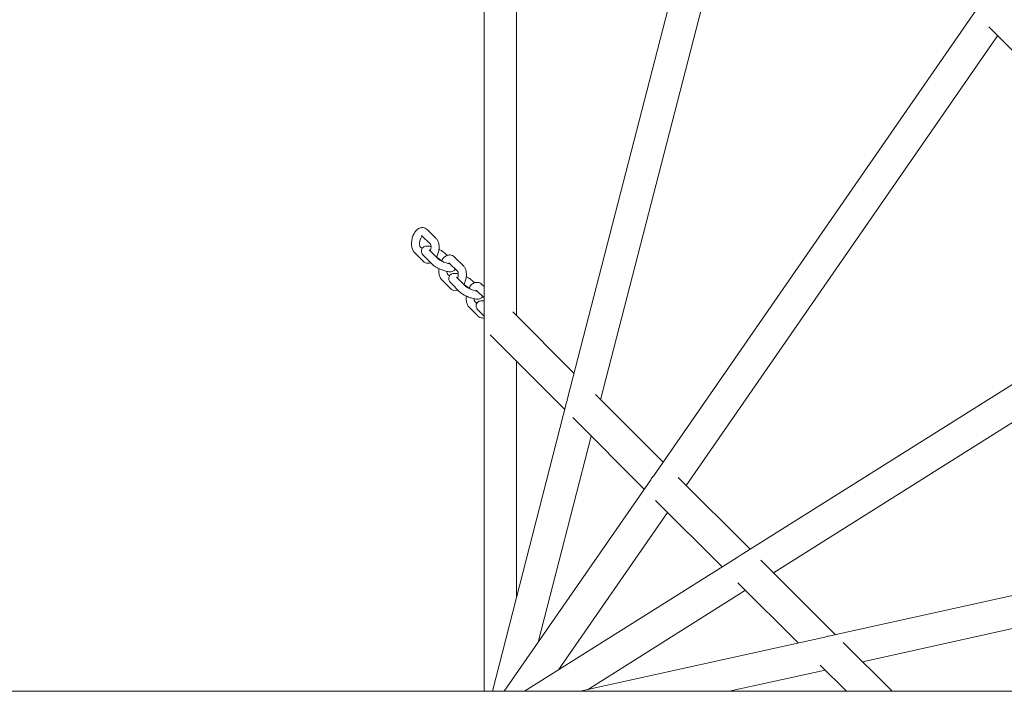
# Model space of a CAD drawing. Extents: x -630 to 6971, y -3837 to 65.
# Drawn here: x 3171 to 3659, y -2192 to -1859 of the extents above; entities that cross this region are included whole.
import ezdxf

# ---------------------------------------------------------------- set-up
doc = ezdxf.new("R2010")
doc.units = 0
doc.header["$MEASUREMENT"] = 0

msp = doc.modelspace()

# ---------------------------------------------------------------- linework, layer by layer
at = {"color": 0, "linetype": 'Continuous', "lineweight": 0}
for p, q in [((3401, -1209), (3401, -2192)), ((3417, -1628.32), (3417, -2005.69)), ((3442.44, -2046.9), (3523.45, -1731.98)), ((3458.81, -2047.49), (3536.02, -1747.33)), ((3484.93, -2085.34), (3646.28, -1852.38)), ((3764.54, -1975.86), (3651.25, -1862.57)), ((3501.22, -2089.91), (3655.65, -1866.96)), ((3370.02, -1965.94), (3374.39, -1970.32)), ((3372.85, -1963.11), (3377.23, -1967.5)), ((3370.27, -1972.51), (3369.32, -1971.56)), ((3370.86, -1978.77), (3366.49, -1974.38)), ((3375.35, -1980.33), (3370.98, -1975.94)), ((3378.18, -1977.5), (3373.81, -1973.12)), ((3381.69, -1974.91), (3382.68, -1975.9)), ((3386.4, -1976.69), (3390.77, -1981.07)), ((3528.42, -2124.42), (3770.14, -1972.33)), ((3378.86, -1977.74), (3379.59, -1978.47)), ((3383.56, -1979.51), (3387.93, -1983.89)), ((3383.81, -1986.08), (3382.87, -1985.13)), ((3391.72, -1991.07), (3387.35, -1986.69)), ((3384.41, -1992.34), (3380.03, -1987.96)), ((3388.89, -1993.9), (3384.52, -1989.52)), ((3392.4, -1991.31), (3393.14, -1992.04)), ((3395.24, -1988.48), (3396.23, -1989.48)), ((3399.94, -1990.26), (3401, -1991.33)), ((3544.51, -2133.2), (3776.15, -1987.46)), ((3397.11, -1993.09), (3401, -1996.99)), ((3397.95, -2005.91), (3393.58, -2001.53)), ((3397.35, -1999.65), (3396.41, -1998.7)), ((3401, -2006.03), (3398.06, -2003.09)), ((3445.67, -2034.35), (3415.18, -2003.86)), ((3441.04, -2052.35), (3403.98, -2015.3)), ((3417, -2028.32), (3417, -2145.79)), ((3489.72, -2078.41), (3456.23, -2044.92)), ((3405.11, -2192), (3441.95, -2048.82)), ((3480.46, -2091.78), (3445.02, -2056.33)), ((3427.89, -2167.68), (3454.18, -2065.49)), ((3411.04, -2192), (3483.64, -2087.19)), ((3532.91, -2121.59), (3497.28, -2085.96)), ((3894.98, -2092.98), (3571.83, -2164.68)), ((3519.02, -2130.33), (3486, -2097.32)), ((3437.85, -2181.4), (3491.96, -2103.28)), ((3897.5, -2108.81), (3588.65, -2177.34)), ((3421, -2192), (3526.53, -2125.61)), ((3575.24, -2163.92), (3538.24, -2126.92)), ((3556.72, -2168.03), (3526.87, -2138.19)), ((3452.33, -2191.19), (3530.62, -2141.93)), ((3569.93, -2165.1), (3448.69, -2192)), ((3603.32, -2192), (3579.08, -2167.77)), ((3570.13, -2181.45), (3522.55, -2192)), ((3580.69, -2192), (3567.66, -2178.98)), ((2283, -2192), (4535, -2192))]:
    msp.add_line(p, q, dxfattribs=at)
at = {"color": 0, "linetype": 'Continuous', "lineweight": 0, "extrusion": (2.35168e-16, -4.93038e-32, -1)}
for centre, start_param, end_param in [((3449.92, -2049.92), 2.488571, 2.736419), ((3490.84, -2090.84), 2.822377, 3.105175), ((3531.76, -2131.76), -3.060159, -2.779872), ((3572.68, -2172.68), -2.700647, -2.457783)]:
    msp.add_ellipse(centre, major_axis=(5.72, -5.72), ratio=0.989696, start_param=start_param, end_param=end_param, dxfattribs=at)
at = {"color": 0, "linetype": 'Continuous', "lineweight": 0}
for centre, start_param, end_param in [((3449.92, -2049.92), -2.736419, -2.488571), ((3490.84, -2090.84), -3.105175, -2.822377), ((3531.76, -2131.76), 2.779872, 3.060159), ((3572.68, -2172.68), 2.457783, 2.700647)]:
    msp.add_ellipse(centre, major_axis=(5.72, -5.72), ratio=0.989696, start_param=start_param, end_param=end_param, dxfattribs=at)
for points, knots in [([(3366.49, -1974.38), (3366.14, -1974.04), (3365.88, -1973.64), (3365.4, -1972.67), (3365.23, -1972.08), (3365.02, -1970.77), (3365, -1970.05), (3365.1, -1968.62), (3365.23, -1967.91), (3365.61, -1966.54), (3365.87, -1965.88), (3366.51, -1964.64), (3366.9, -1964.07), (3367.83, -1963.08), (3368.36, -1962.65), (3369.49, -1962.18), (3370.03, -1962.06), (3371.01, -1962.11), (3371.44, -1962.21), (3372.21, -1962.57), (3372.56, -1962.82), (3372.84, -1963.11), (3372.85, -1963.11), (3372.85, -1963.11)], [6.173974, 6.173974, 6.173974, 6.173974, 6.427596, 6.427596, 6.767241, 6.767241, 7.148505, 7.148505, 7.518978, 7.518978, 7.886138, 7.886138, 8.262553, 8.262553, 8.634899, 8.634899, 8.901807, 8.901807, 9.106259, 9.106259, 9.312638, 9.312638, 9.315566, 9.315566, 9.315566, 9.315566]), ([(3369.33, -1971.56), (3369.32, -1971.56), (3369.3, -1971.53), (3369.24, -1971.42), (3369.2, -1971.32), (3369.12, -1971.06), (3369.08, -1970.89), (3369.03, -1970.48), (3369.02, -1970.23), (3369.03, -1969.68), (3369.06, -1969.38), (3369.16, -1968.76), (3369.23, -1968.44), (3369.42, -1967.83), (3369.53, -1967.54), (3369.77, -1967.03), (3369.9, -1966.81), (3370.14, -1966.47), (3370.24, -1966.34), (3370.33, -1966.25)], [6.233707, 6.233707, 6.233707, 6.233707, 6.400364, 6.400364, 6.600597, 6.600597, 6.815072, 6.815072, 7.050721, 7.050721, 7.304107, 7.304107, 7.566991, 7.566991, 7.829442, 7.829442, 8.080976, 8.080976, 8.299046, 8.299046, 8.299046, 8.299046]), ([(3370.98, -1975.94), (3370.72, -1975.69), (3370.49, -1975.42), (3370.18, -1974.86), (3370.09, -1974.66), (3369.93, -1974.11), (3369.89, -1973.73), (3370.01, -1973.04), (3370.12, -1972.76), (3370.42, -1972.27), (3370.6, -1972.07), (3371.01, -1971.72), (3371.24, -1971.6), (3371.77, -1971.38), (3372.06, -1971.32), (3372.9, -1971.21), (3373.43, -1971.26), (3374.22, -1971.37), (3374.45, -1971.42), (3374.69, -1971.47)], [6.186052, 6.186052, 6.186052, 6.186052, 6.434818, 6.434818, 6.554523, 6.554523, 6.70239, 6.70239, 6.803386, 6.803386, 6.902082, 6.902082, 7.021395, 7.021395, 7.200198, 7.200198, 7.580867, 7.580867, 7.73211, 7.73211, 7.73211, 7.73211]), ([(3374.39, -1970.32), (3374.39, -1970.32), (3374.41, -1970.34), (3374.48, -1970.46), (3374.52, -1970.56), (3374.6, -1970.82), (3374.63, -1970.99), (3374.69, -1971.4), (3374.7, -1971.65), (3374.69, -1972.2), (3374.66, -1972.5), (3374.56, -1973.11), (3374.49, -1973.42), (3374.4, -1973.71)], [3.072107, 3.072107, 3.072107, 3.072107, 3.258771, 3.258771, 3.459004, 3.459004, 3.673479, 3.673479, 3.909128, 3.909128, 4.162515, 4.162515, 4.415611, 4.415611, 4.415611, 4.415611]), ([(3377.23, -1967.5), (3377.57, -1967.84), (3377.84, -1968.24), (3378.32, -1969.21), (3378.49, -1969.8), (3378.7, -1971.11), (3378.72, -1971.83), (3378.61, -1973.26), (3378.49, -1973.97), (3378.1, -1975.34), (3377.85, -1976), (3377.5, -1976.66), (3377.48, -1976.71), (3377.45, -1976.77)], [3.032381, 3.032381, 3.032381, 3.032381, 3.286003, 3.286003, 3.625648, 3.625648, 4.006913, 4.006913, 4.377385, 4.377385, 4.744545, 4.744545, 4.775695, 4.775695, 4.775695, 4.775695]), ([(3377.45, -1976.77), (3377.63, -1976.87), (3377.81, -1976.97), (3378.22, -1977.23), (3378.43, -1977.38), (3378.71, -1977.6), (3378.81, -1977.68), (3378.86, -1977.74)], [8.7121344, 8.7121344, 8.7121344, 8.7121344, 8.8776832, 8.8776832, 9.1382254, 9.1382254, 9.3276447, 9.3276447, 9.3276447, 9.3276447]), ([(3378.64, -1972.88), (3378.9, -1973.01), (3379.17, -1973.14), (3379.96, -1973.58), (3380.45, -1973.89), (3381.18, -1974.44), (3381.45, -1974.66), (3381.69, -1974.91)], [8.5505089, 8.5505089, 8.5505089, 8.5505089, 8.7220038, 8.7220038, 9.0878661, 9.0878661, 9.3276447, 9.3276447, 9.3276447, 9.3276447]), ([(3379.86, -1978.61), (3380.15, -1978.07), (3380.5, -1977.58), (3381.37, -1976.65), (3381.91, -1976.23), (3383.04, -1975.75), (3383.57, -1975.63), (3384.55, -1975.68), (3384.98, -1975.79), (3385.76, -1976.14), (3386.1, -1976.39), (3386.39, -1976.68), (3386.39, -1976.68), (3386.4, -1976.69)], [7.933383, 7.933383, 7.933383, 7.933383, 8.262553, 8.262553, 8.634899, 8.634899, 8.901807, 8.901807, 9.106259, 9.106259, 9.312638, 9.312638, 9.315566, 9.315566, 9.315566, 9.315566]), ([(3374.58, -1979.55), (3374.14, -1979.72), (3373.64, -1979.82), (3372.71, -1979.77), (3372.28, -1979.67), (3371.5, -1979.31), (3371.16, -1979.06), (3370.87, -1978.77), (3370.87, -1978.77), (3370.86, -1978.77)], [5.5154921, 5.5154921, 5.5154921, 5.5154921, 5.7602143, 5.7602143, 5.9646661, 5.9646661, 6.171045, 6.171045, 6.1739735, 6.1739735, 6.1739735, 6.1739735]), ([(3386.77, -1982.73), (3386.63, -1982.97), (3386.44, -1983.17), (3386.03, -1983.51), (3385.8, -1983.64), (3385.27, -1983.86), (3384.99, -1983.92), (3384.14, -1984.02), (3383.61, -1983.98), (3382.41, -1983.8), (3381.74, -1983.63), (3380.46, -1983.23), (3379.86, -1983.01), (3378.7, -1982.51), (3378.15, -1982.24), (3377.09, -1981.65), (3376.59, -1981.34), (3375.86, -1980.8), (3375.6, -1980.57), (3375.35, -1980.33)], [3.662107, 3.662107, 3.662107, 3.662107, 3.76049, 3.76049, 3.879802, 3.879802, 4.058605, 4.058605, 4.439274, 4.439274, 4.865521, 4.865521, 5.227236, 5.227236, 5.580411, 5.580411, 5.946273, 5.946273, 6.186052, 6.186052, 6.186052, 6.186052]), ([(3384.03, -1979.98), (3383.95, -1979.98), (3383.84, -1979.97), (3383.54, -1979.93), (3383.32, -1979.89), (3382.8, -1979.76), (3382.48, -1979.68), (3381.81, -1979.46), (3381.44, -1979.32), (3380.71, -1979.02), (3380.34, -1978.85), (3379.66, -1978.51), (3379.35, -1978.34), (3378.82, -1978.01), (3378.61, -1977.86), (3378.33, -1977.64), (3378.24, -1977.56), (3378.18, -1977.5)], [4.260281, 4.260281, 4.260281, 4.260281, 4.408455, 4.408455, 4.631222, 4.631222, 4.889901, 4.889901, 5.169098, 5.169098, 5.455166, 5.455166, 5.736091, 5.736091, 5.996633, 5.996633, 6.186052, 6.186052, 6.186052, 6.186052]), ([(3390.77, -1981.07), (3391.12, -1981.42), (3391.38, -1981.81), (3391.86, -1982.78), (3392.03, -1983.38), (3392.24, -1984.68), (3392.26, -1985.4), (3392.16, -1986.83), (3392.03, -1987.54), (3391.65, -1988.91), (3391.39, -1989.57), (3391.05, -1990.24), (3391.02, -1990.29), (3390.99, -1990.34)], [3.032381, 3.032381, 3.032381, 3.032381, 3.286003, 3.286003, 3.625648, 3.625648, 4.006913, 4.006913, 4.377385, 4.377385, 4.744545, 4.744545, 4.775695, 4.775695, 4.775695, 4.775695]), ([(3380.03, -1987.96), (3379.69, -1987.61), (3379.42, -1987.21), (3378.94, -1986.24), (3378.77, -1985.65), (3378.56, -1984.35), (3378.54, -1983.63), (3378.6, -1982.76), (3378.62, -1982.61), (3378.64, -1982.47)], [6.173974, 6.173974, 6.173974, 6.173974, 6.427596, 6.427596, 6.767241, 6.767241, 7.148505, 7.148505, 7.224339, 7.224339, 7.224339, 7.224339]), ([(3382.87, -1985.13), (3382.86, -1985.13), (3382.84, -1985.1), (3382.78, -1984.99), (3382.74, -1984.9), (3382.66, -1984.63), (3382.63, -1984.46), (3382.58, -1984.13), (3382.57, -1983.97), (3382.57, -1983.81)], [6.2337072, 6.2337072, 6.2337072, 6.2337072, 6.4003638, 6.4003638, 6.6005971, 6.6005971, 6.8150719, 6.8150719, 6.9675626, 6.9675626, 6.9675626, 6.9675626]), ([(3384.52, -1989.52), (3384.27, -1989.26), (3384.03, -1988.99), (3383.72, -1988.44), (3383.63, -1988.23), (3383.48, -1987.68), (3383.43, -1987.31), (3383.55, -1986.62), (3383.66, -1986.33), (3383.96, -1985.84), (3384.14, -1985.64), (3384.56, -1985.3), (3384.78, -1985.17), (3385.31, -1984.95), (3385.6, -1984.89), (3386.44, -1984.79), (3386.97, -1984.83), (3387.76, -1984.95), (3387.99, -1984.99), (3388.23, -1985.04)], [6.186052, 6.186052, 6.186052, 6.186052, 6.434818, 6.434818, 6.554523, 6.554523, 6.70239, 6.70239, 6.803386, 6.803386, 6.902082, 6.902082, 7.021395, 7.021395, 7.200198, 7.200198, 7.580867, 7.580867, 7.73211, 7.73211, 7.73211, 7.73211]), ([(3387.93, -1983.89), (3387.93, -1983.89), (3387.96, -1983.92), (3388.02, -1984.03), (3388.06, -1984.13), (3388.14, -1984.39), (3388.18, -1984.57), (3388.23, -1984.98), (3388.24, -1985.22), (3388.23, -1985.77), (3388.2, -1986.07), (3388.11, -1986.68), (3388.03, -1986.99), (3387.95, -1987.29)], [3.072107, 3.072107, 3.072107, 3.072107, 3.258771, 3.258771, 3.459004, 3.459004, 3.673479, 3.673479, 3.909128, 3.909128, 4.162515, 4.162515, 4.415611, 4.415611, 4.415611, 4.415611]), ([(3392.18, -1986.45), (3392.45, -1986.58), (3392.71, -1986.72), (3393.5, -1987.15), (3393.99, -1987.47), (3394.72, -1988.01), (3394.99, -1988.24), (3395.24, -1988.48)], [8.5505089, 8.5505089, 8.5505089, 8.5505089, 8.7220038, 8.7220038, 9.0878661, 9.0878661, 9.3276447, 9.3276447, 9.3276447, 9.3276447]), ([(3390.99, -1990.34), (3391.18, -1990.44), (3391.35, -1990.54), (3391.76, -1990.8), (3391.98, -1990.95), (3392.26, -1991.17), (3392.35, -1991.25), (3392.4, -1991.31)], [8.7121344, 8.7121344, 8.7121344, 8.7121344, 8.8776832, 8.8776832, 9.1382254, 9.1382254, 9.3276447, 9.3276447, 9.3276447, 9.3276447]), ([(3397.58, -1993.56), (3397.49, -1993.55), (3397.39, -1993.54), (3397.08, -1993.5), (3396.86, -1993.46), (3396.34, -1993.34), (3396.03, -1993.25), (3395.35, -1993.03), (3394.98, -1992.9), (3394.25, -1992.59), (3393.88, -1992.43), (3393.2, -1992.08), (3392.89, -1991.91), (3392.37, -1991.58), (3392.15, -1991.43), (3391.87, -1991.21), (3391.78, -1991.13), (3391.72, -1991.07)], [4.260281, 4.260281, 4.260281, 4.260281, 4.408455, 4.408455, 4.631222, 4.631222, 4.889901, 4.889901, 5.169098, 5.169098, 5.455166, 5.455166, 5.736091, 5.736091, 5.996633, 5.996633, 6.186052, 6.186052, 6.186052, 6.186052]), ([(3393.4, -1992.18), (3393.7, -1991.65), (3394.04, -1991.15), (3394.91, -1990.22), (3395.45, -1989.8), (3396.58, -1989.32), (3397.12, -1989.21), (3398.1, -1989.25), (3398.53, -1989.36), (3399.3, -1989.72), (3399.64, -1989.97), (3399.93, -1990.25), (3399.93, -1990.26), (3399.94, -1990.26)], [7.933383, 7.933383, 7.933383, 7.933383, 8.262553, 8.262553, 8.634899, 8.634899, 8.901807, 8.901807, 9.106259, 9.106259, 9.312638, 9.312638, 9.315566, 9.315566, 9.315566, 9.315566]), ([(3388.12, -1993.12), (3387.68, -1993.29), (3387.18, -1993.39), (3386.25, -1993.35), (3385.82, -1993.24), (3385.05, -1992.88), (3384.7, -1992.63), (3384.42, -1992.35), (3384.41, -1992.34), (3384.41, -1992.34)], [5.5154921, 5.5154921, 5.5154921, 5.5154921, 5.7602143, 5.7602143, 5.9646661, 5.9646661, 6.171045, 6.171045, 6.1739735, 6.1739735, 6.1739735, 6.1739735]), ([(3400.32, -1996.3), (3400.17, -1996.54), (3399.99, -1996.74), (3399.57, -1997.09), (3399.34, -1997.21), (3398.82, -1997.43), (3398.53, -1997.49), (3397.69, -1997.6), (3397.16, -1997.55), (3395.95, -1997.37), (3395.28, -1997.21), (3394, -1996.8), (3393.4, -1996.58), (3392.25, -1996.08), (3391.69, -1995.81), (3390.63, -1995.23), (3390.13, -1994.91), (3389.4, -1994.37), (3389.14, -1994.15), (3388.89, -1993.9)], [3.662107, 3.662107, 3.662107, 3.662107, 3.76049, 3.76049, 3.879802, 3.879802, 4.058605, 4.058605, 4.439274, 4.439274, 4.865521, 4.865521, 5.227236, 5.227236, 5.580411, 5.580411, 5.946273, 5.946273, 6.186052, 6.186052, 6.186052, 6.186052]), ([(3393.58, -2001.53), (3393.23, -2001.18), (3392.97, -2000.79), (3392.49, -1999.82), (3392.32, -1999.22), (3392.1, -1997.92), (3392.08, -1997.2), (3392.15, -1996.33), (3392.16, -1996.19), (3392.18, -1996.04)], [6.173974, 6.173974, 6.173974, 6.173974, 6.427596, 6.427596, 6.767241, 6.767241, 7.148505, 7.148505, 7.224339, 7.224339, 7.224339, 7.224339]), ([(3396.41, -1998.71), (3396.41, -1998.7), (3396.39, -1998.68), (3396.33, -1998.56), (3396.29, -1998.47), (3396.21, -1998.21), (3396.17, -1998.03), (3396.13, -1997.7), (3396.11, -1997.55), (3396.11, -1997.38)], [6.2337072, 6.2337072, 6.2337072, 6.2337072, 6.4003638, 6.4003638, 6.6005971, 6.6005971, 6.8150719, 6.8150719, 6.9675626, 6.9675626, 6.9675626, 6.9675626]), ([(3398.06, -2003.09), (3397.81, -2002.84), (3397.57, -2002.56), (3397.27, -2002.01), (3397.17, -2001.81), (3397.02, -2001.26), (3396.97, -2000.88), (3397.1, -2000.19), (3397.2, -1999.9), (3397.5, -1999.41), (3397.68, -1999.21), (3398.1, -1998.87), (3398.33, -1998.74), (3398.86, -1998.52), (3399.14, -1998.47), (3399.96, -1998.36), (3400.46, -1998.4), (3401, -1998.47)], [6.186052, 6.186052, 6.186052, 6.186052, 6.434818, 6.434818, 6.554523, 6.554523, 6.70239, 6.70239, 6.803386, 6.803386, 6.902082, 6.902082, 7.021395, 7.021395, 7.200198, 7.200198, 7.562774, 7.562774, 7.562774, 7.562774]), ([(3401, -2006.88), (3400.75, -2006.93), (3400.48, -2006.95), (3399.79, -2006.92), (3399.36, -2006.81), (3398.59, -2006.46), (3398.25, -2006.21), (3397.96, -2005.92), (3397.95, -2005.92), (3397.95, -2005.91)], [5.6317376, 5.6317376, 5.6317376, 5.6317376, 5.7602143, 5.7602143, 5.9646661, 5.9646661, 6.171045, 6.171045, 6.1739735, 6.1739735, 6.1739735, 6.1739735])]:
    msp.add_open_spline(points, degree=3, knots=knots, dxfattribs=at)
for points in [[(3373.81, -1973.12), (3373.77, -1973.08), (3373.74, -1973.05), (3373.74, -1973.05)], [(3383.76, -1979.96), (3383.8, -1979.91), (3383.84, -1979.86), (3383.88, -1979.83)], [(3387.35, -1986.69), (3387.31, -1986.65), (3387.29, -1986.62), (3387.29, -1986.62)], [(3397.3, -1993.53), (3397.34, -1993.48), (3397.38, -1993.44), (3397.42, -1993.4)]]:
    msp.add_open_spline(points, degree=3, dxfattribs=at)

doc.saveas('drawing.dxf')
